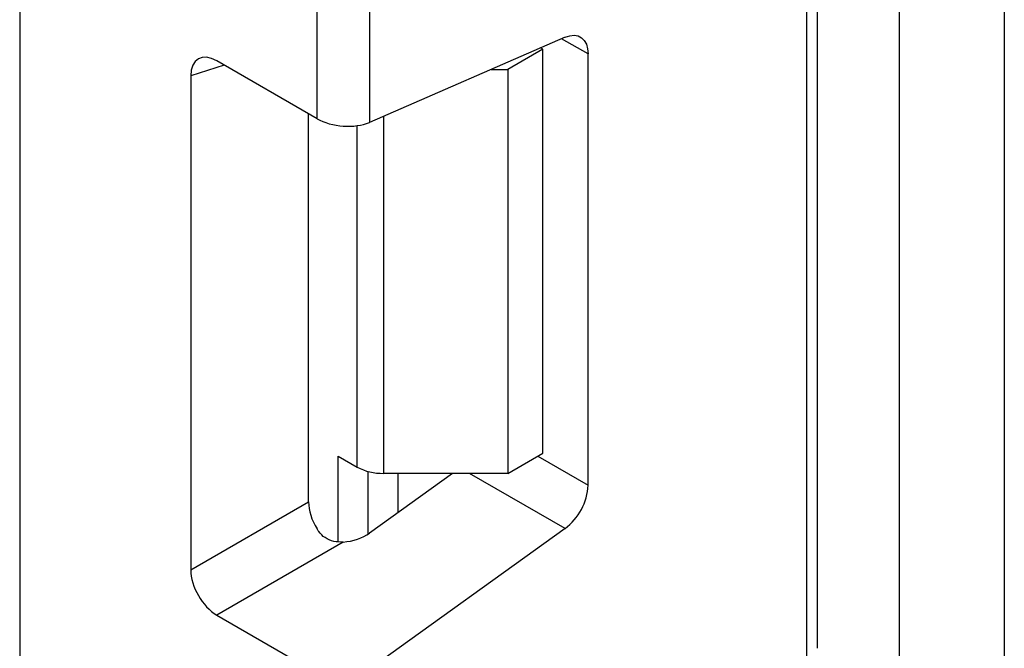
# Model space of a CAD drawing. Units: millimetres. Extents: x 40 to 2075, y -24 to 1455.
# Drawn here: x 1615 to 1635, y 517 to 529 of the extents above; entities that cross this region are included whole.
import ezdxf

# ---------------------------------------------------------------- set-up
doc = ezdxf.new("R2010")
doc.units = ezdxf.units.MM
doc.header["$LTSCALE"] = 5
doc.linetypes.add('SLD-Сплошная', pattern=[0])

msp = doc.modelspace()

# ---------------------------------------------------------------- linework, layer by layer
at = {"color": 7, "linetype": 'SLD-Сплошная', "lineweight": 25}
for p, q in [((1632.54211, 483.21627), (1632.54211, 944.88911)), ((1634.66343, 944.71951), (1634.66343, 484.44088)), ((1614.75838, 723.46318), (1614.75838, 477.88853)), ((1630.88795, 516.72874), (1630.88795, 537.75386)), ((1630.66828, 516.42259), (1630.66828, 537.44771)), ((1620.76878, 527.43365), (1620.76878, 534.31206)), ((1621.82944, 534.31206), (1621.82944, 527.35846)), ((1625.78316, 529.08031), (1621.82944, 527.35846)), ((1625.33669, 528.83804), (1624.62959, 528.42984)), ((1625.33669, 528.83804), (1625.28947, 528.8653)), ((1625.33669, 520.67263), (1625.33669, 528.83804)), ((1626.24886, 520.02644), (1626.24886, 528.74131)), ((1620.76878, 527.43365), (1618.74286, 528.60319)), ((1618.21649, 528.29922), (1618.21649, 518.31279)), ((1624.28955, 528.42984), (1624.62959, 528.42984)), ((1624.62959, 528.42984), (1624.62959, 520.26443)), ((1620.59827, 519.68782), (1620.59827, 527.53209)), ((1621.19865, 520.61225), (1621.58149, 520.39124)), ((1624.62959, 520.26443), (1625.33669, 520.67263)), ((1623.50895, 520.26443), (1621.82944, 519.05674)), ((1624.62959, 520.26443), (1622.11182, 520.26443)), ((1618.21649, 518.31279), (1620.59827, 519.68782)), ((1625.78316, 519.14976), (1621.82944, 516.30674)), ((1621.29897, 518.87674), (1618.74286, 517.40108)), ((1618.74286, 517.40108), (1620.76878, 516.23154))]:
    msp.add_line(p, q, dxfattribs=at)
at = {"color": 8, "linetype": 'SLD-Сплошная', "lineweight": 25}
for p, q in [((1626.24886, 528.74131), (1625.71389, 529.05014)), ((1618.89034, 528.51805), (1618.21649, 528.29922)), ((1621.58149, 520.39124), (1621.58149, 527.29274)), ((1622.11182, 527.48143), (1622.11182, 520.26443)), ((1621.19865, 518.88357), (1621.19865, 520.61225)), ((1625.23309, 520.61283), (1626.24886, 520.02644)), ((1621.79969, 520.30371), (1621.79969, 519.03637)), ((1621.80263, 519.03829), (1621.80263, 520.30293)), ((1622.40367, 520.26443), (1622.40367, 519.46965)), ((1625.78316, 519.14976), (1623.85228, 520.26443))]:
    msp.add_line(p, q, dxfattribs=at)
at = {"color": 7, "linetype": 'SLD-Сплошная', "lineweight": 25, "flags": 128}
msp.add_lwpolyline([(1625.78316, 529.08031), (1625.8769, 529.11104), (1625.96546, 529.11967), (1626.04594, 529.10592), (1626.11572, 529.07024), (1626.17251, 529.01379), (1626.21446, 528.93842), (1626.24019, 528.84659), (1626.24886, 528.74131)], dxfattribs=at)
at = {"color": 7, "linetype": 'SLD-Сплошная', "lineweight": 25}
for centre, radius, start, end in [((1622.09021, 521.34639), 1.08218, 241.959761, 271.144097), ((1625.08126, 520.08464), 1.16905, 306.898706, 357.146305)]:
    msp.add_arc(centre, radius, start, end, dxfattribs=at)
for centre, major_axis, ratio, start_param, end_param in [((1618.7508, 527.9816), (-0.38058, 0.65926), 0.56886894, 5.5052924, 7.06123604), ((1621.29911, 527.66461), (0.74914, -0.07126), 0.50300212, 3.97480144, 5.54559776), ((1621.13258, 519.38853), (-0.37497, 0.64954), 0.58602153, 0.79290825, 1.61474259), ((1621.29911, 519.36289), (0.74772, 0.09085), 0.64264544, 4.63427457, 5.41985895), ((1618.7508, 518.0135), (-0.37497, 0.64954), 0.58602153, 0.79290825, 2.34885189)]:
    msp.add_ellipse(centre, major_axis=major_axis, ratio=ratio, start_param=start_param, end_param=end_param, dxfattribs=at)
msp.add_open_spline([(1621.29897, 518.87674), (1621.23433, 518.87674), (1621.1047, 518.87673), (1620.93036, 518.95328), (1620.82452, 519.05494), (1620.78047, 519.12253), (1620.76878, 519.14047)], degree=3, knots=[0, 0, 0, 0, 0.30676952, 0.6151191, 0.89785737, 1, 1, 1, 1], dxfattribs=at)

doc.saveas('drawing.dxf')
